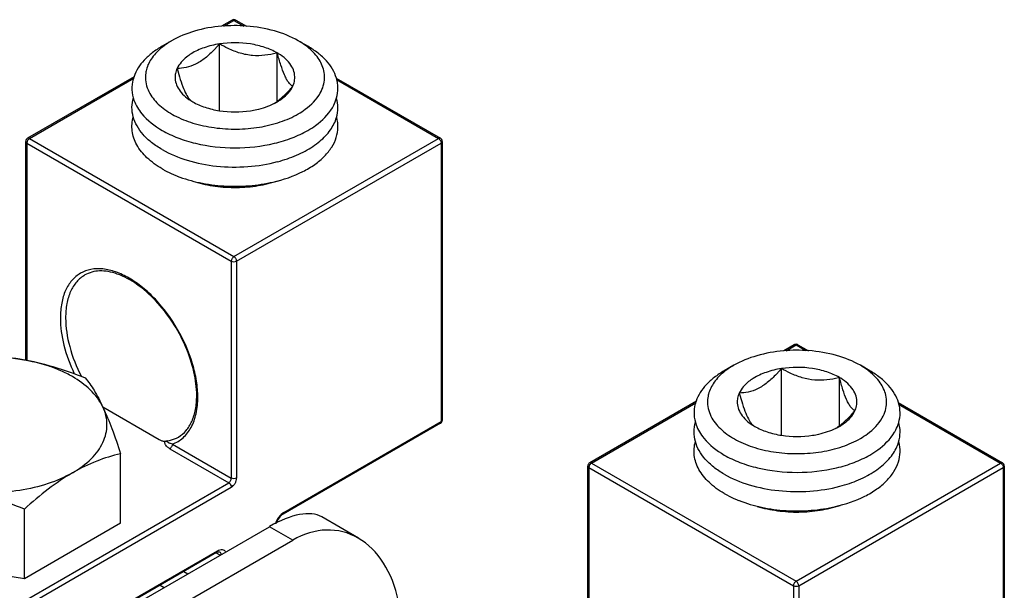
# Model space of a CAD drawing. Units: inches. Extents: x 0.9 to 21.2, y 1.3 to 16.3.
# Drawn here: x 6.1 to 7.2, y 15.4 to 16 of the extents above; entities that cross this region are included whole.
import ezdxf

# ---------------------------------------------------------------- set-up
doc = ezdxf.new("R2010")
doc.units = ezdxf.units.IN
doc.header["$LTSCALE"] = 1.21
doc.header["$MEASUREMENT"] = 0
doc.layers.get('0').update_dxf_attribs({"linetype": 'CONTINUOUS'})

msp = doc.modelspace()

# ---------------------------------------------------------------- linework, layer by layer
at = {"color": 7, "linetype": 'Continuous'}
for p, q in [((6.3344, 15.981), (6.3232, 15.9746)), ((6.3257, 15.9746), (6.3363, 15.9808)), ((6.3363, 15.9808), (6.3468, 15.9747)), ((6.3383, 15.981), (6.3496, 15.9745)), ((6.2701, 15.9591), (6.2601, 15.9533)), ((6.3209, 15.9557), (6.3156, 15.9499)), ((6.3209, 15.8851), (6.3209, 15.9557)), ((6.4147, 15.9533), (6.4046, 15.9591)), ((6.3823, 15.8949), (6.3823, 15.9462)), ((6.3825, 15.9457), (6.3823, 15.9462)), ((6.276, 15.9298), (6.2786, 15.9207)), ((6.2305, 15.921), (6.1172, 15.8556)), ((6.1192, 15.8554), (6.23, 15.9194)), ((6.4447, 15.9195), (6.5555, 15.8556)), ((6.4452, 15.9179), (6.5535, 15.8554)), ((6.1152, 15.6218), (6.1152, 15.8522)), ((6.1164, 15.8506), (6.1164, 15.6202)), ((6.1164, 15.8506), (6.3335, 15.7252)), ((6.1192, 15.8554), (6.3363, 15.73)), ((6.3363, 15.73), (6.5535, 15.8554)), ((6.3391, 15.7252), (6.5563, 15.8506)), ((6.5563, 15.8506), (6.5563, 15.5549)), ((6.5574, 15.8522), (6.5574, 15.5565)), ((6.3335, 15.7252), (6.3335, 15.4948)), ((6.3391, 15.7252), (6.3391, 15.4948)), ((6.9312, 15.6364), (6.92, 15.63)), ((6.9225, 15.6301), (6.9331, 15.6362)), ((6.9331, 15.6362), (6.9436, 15.6302)), ((6.9351, 15.6364), (6.9464, 15.6299)), ((6.1149, 15.6201), (6.1152, 15.6218)), ((6.1164, 15.6202), (6.1173, 15.6197)), ((6.8669, 15.6146), (6.8569, 15.6087)), ((6.9177, 15.6112), (6.9124, 15.6053)), ((6.9177, 15.5405), (6.9177, 15.6112)), ((7.0115, 15.6087), (7.0014, 15.6146)), ((6.9791, 15.5504), (6.9791, 15.6017)), ((6.9793, 15.6011), (6.9791, 15.6017)), ((6.8728, 15.5852), (6.8754, 15.5762)), ((6.1971, 15.5704), (6.2568, 15.5359)), ((6.8273, 15.5765), (6.714, 15.511)), ((6.716, 15.5108), (6.8268, 15.5749)), ((7.0415, 15.575), (7.1523, 15.511)), ((7.042, 15.5734), (7.1503, 15.5108)), ((6.5555, 15.5531), (6.3884, 15.4567)), ((6.3893, 15.4585), (6.5563, 15.5549)), ((6.2641, 15.534), (6.2633, 15.5339)), ((6.2658, 15.5344), (6.2641, 15.534)), ((6.2682, 15.5261), (6.3308, 15.49)), ((6.271, 15.5309), (6.3335, 15.4948)), ((6.2159, 15.447), (6.2159, 15.5208)), ((6.712, 15.2773), (6.712, 15.5076)), ((6.7132, 15.506), (6.7132, 15.2757)), ((6.7132, 15.506), (6.9303, 15.3806)), ((6.716, 15.5108), (6.9331, 15.3855)), ((6.9331, 15.3855), (7.1503, 15.5108)), ((6.9359, 15.3806), (7.1531, 15.506)), ((7.1531, 15.506), (7.1531, 15.2103)), ((7.1542, 15.5076), (7.1542, 15.2119)), ((6.0535, 15.3299), (6.3308, 15.49)), ((6.0563, 15.3251), (6.3335, 15.4852)), ((6.1138, 15.3881), (6.1138, 15.4619)), ((6.4684, 15.4311), (6.4295, 15.4536)), ((6.2159, 15.447), (6.1138, 15.3881)), ((6.1421, 15.3094), (6.374, 15.4433)), ((6.3989, 15.429), (6.374, 15.4433)), ((6.1669, 15.2951), (6.3989, 15.429)), ((6.1138, 15.3881), (5.9744, 15.4097)), ((6.3179, 15.416), (6.0555, 15.2644)), ((6.0563, 15.2662), (6.3188, 15.4178)), ((6.3215, 15.413), (6.3171, 15.4155)), ((6.2832, 15.3959), (6.2875, 15.3934)), ((6.258, 15.3813), (6.2623, 15.3788)), ((6.9303, 15.3806), (6.9303, 15.1503)), ((6.9359, 15.3806), (6.9359, 15.1503))]:
    msp.add_line(p, q, dxfattribs=at)
for centre, radius, start, end in [((6.3374, 15.8112), 0.164, 85.7261, 94.9528), ((6.3363, 15.9776), 0.00394, 59.9915, 120.009), ((6.3548, 16.0489), 0.1063, 284.5037, 285.0017), ((6.3532, 15.8958), 0.0583, 58.465, 60.0058), ((6.4003, 15.9203), 0.0322, 358.3675, 12.7047), ((6.3451, 15.944), 0.0616, 303.0271, 306.8272), ((6.3504, 15.9498), 0.064, 296.3476, 299.9517), ((6.1192, 15.8522), 0.00394, 119.9999, 180), ((6.5535, 15.8522), 0.00394, 359.989, 60.0115), ((6.3442, 15.9774), 0.1516, 284.7224, 288.7811), ((6.323, 15.9357), 0.129, 246.734, 248.4252), ((6.3242, 15.9387), 0.1322, 248.4191, 248.6223), ((6.9342, 15.4666), 0.164, 85.7261, 94.9528), ((6.9331, 15.633), 0.00394, 59.9915, 120.009), ((6.1124, 15.6202), 0.00397, 354.9351, 359.9246), ((6.9516, 15.7043), 0.1063, 284.5037, 285.0017), ((6.95, 15.5512), 0.0583, 58.465, 60.0058), ((6.9971, 15.5757), 0.0322, 358.3675, 12.7047), ((6.5535, 15.5565), 0.00394, 299.9999, 360), ((6.9419, 15.5995), 0.0616, 303.0271, 306.8272), ((6.9472, 15.6053), 0.064, 296.3476, 299.9517), ((6.2592, 15.5744), 0.0405, 272.8753, 275.8835), ((6.2594, 15.5724), 0.0385, 275.8798, 279.549), ((6.716, 15.5076), 0.00394, 119.9999, 180), ((7.1503, 15.5076), 0.00394, 359.989, 60.0115), ((6.941, 15.6328), 0.1516, 284.7224, 288.7811), ((6.9198, 15.5911), 0.129, 246.734, 248.4252), ((6.921, 15.5941), 0.1322, 248.4191, 248.6223)]:
    msp.add_arc(centre, radius, start, end, dxfattribs=at)
for centre, major_axis, ratio, start_param, end_param in [((6.3503, 15.355), (0.0825, 0.0963), 0.410758, 0.076944, 0.862129), ((6.4225, 15.3133), (0.0276, 0.125), 0.697901, 5.280513, 6.85131)]:
    msp.add_ellipse(centre, major_axis=major_axis, ratio=ratio, start_param=start_param, end_param=end_param, dxfattribs=at)
for points, knots in [([(6.3232, 15.9746), (6.3135, 15.9738), (6.2952, 15.9705), (6.2778, 15.9635), (6.2701, 15.9591)], [0, 0, 0, 0, 0.524559, 1, 1, 1, 1]), ([(6.3363, 15.9808), (6.336, 15.981), (6.3354, 15.9812), (6.3346, 15.9811), (6.3344, 15.981)], [0, 0, 0, 0, 0.550748, 1, 1, 1, 1]), ([(6.3383, 15.981), (6.338, 15.9811), (6.3373, 15.9812), (6.3367, 15.981), (6.3363, 15.9808)], [0, 0, 0, 0, 0.449251, 1, 1, 1, 1]), ([(6.4046, 15.9591), (6.3967, 15.9637), (6.3787, 15.9708), (6.3597, 15.974), (6.3496, 15.9747)], [0, 0, 0, 0, 0.475167, 1, 1, 1, 1]), ([(6.26, 15.9533), (6.2564, 15.9512), (6.2496, 15.9467), (6.2385, 15.9368), (6.2324, 15.9275), (6.2302, 15.9211)], [0, 0, 0, 0, 0.282048, 0.541969, 1, 1, 1, 1]), ([(6.2701, 15.9591), (6.2693, 15.9586), (6.2659, 15.9566), (6.2627, 15.9543), (6.2604, 15.9525)], [0, 0, 0, 0, 0.257722, 1, 1, 1, 1]), ([(6.3209, 15.9557), (6.3154, 15.9549), (6.305, 15.9524), (6.2952, 15.948), (6.2909, 15.9453)], [0, 0, 0, 0, 0.52498, 1, 1, 1, 1]), ([(6.3823, 15.9462), (6.3782, 15.9486), (6.3688, 15.9526), (6.3483, 15.9574), (6.3318, 15.9574), (6.3209, 15.9557)], [0, 0, 0, 0, 0.228328, 0.478263, 1, 1, 1, 1]), ([(6.4143, 15.9526), (6.4136, 15.9532), (6.4105, 15.9555), (6.4072, 15.9576), (6.4046, 15.9591)], [0, 0, 0, 0, 0.242198, 1, 1, 1, 1]), ([(6.4451, 15.9196), (6.4441, 15.9228), (6.4412, 15.9294), (6.4345, 15.9383), (6.4255, 15.9465), (6.4185, 15.9511), (6.4147, 15.9533)], [0, 0, 0, 0, 0.220278, 0.458009, 0.71745, 1, 1, 1, 1]), ([(6.2604, 15.9525), (6.2562, 15.9492), (6.2491, 15.9421), (6.2445, 15.933), (6.2433, 15.9285)], [0, 0, 0, 0, 0.53189, 1, 1, 1, 1]), ([(6.3156, 15.9499), (6.3125, 15.9466), (6.3063, 15.9408), (6.2962, 15.934), (6.286, 15.9304), (6.2792, 15.9298), (6.276, 15.9298)], [0, 0, 0, 0, 0.292418, 0.558425, 0.791381, 1, 1, 1, 1]), ([(6.2909, 15.9453), (6.2892, 15.9442), (6.2833, 15.9401), (6.2782, 15.9345), (6.276, 15.9298)], [0, 0, 0, 0, 0.277844, 1, 1, 1, 1]), ([(6.3814, 15.946), (6.3774, 15.945), (6.369, 15.9433), (6.3559, 15.943), (6.3427, 15.9456), (6.3342, 15.949), (6.3301, 15.9509)], [0, 0, 0, 0, 0.237445, 0.484122, 0.739837, 1, 1, 1, 1]), ([(6.39, 15.9228), (6.3885, 15.9262), (6.3858, 15.9338), (6.3836, 15.9415), (6.3825, 15.9457)], [0, 0, 0, 0, 0.461158, 1, 1, 1, 1]), ([(6.4009, 15.9192), (6.401, 15.9216), (6.4004, 15.9266), (6.397, 15.9337), (6.3912, 15.9402), (6.3864, 15.9438), (6.3837, 15.9454)], [0, 0, 0, 0, 0.21967, 0.452751, 0.710994, 1, 1, 1, 1]), ([(6.4317, 15.9274), (6.4306, 15.9321), (6.4261, 15.9417), (6.4186, 15.9492), (6.4143, 15.9526)], [0, 0, 0, 0, 0.46707, 1, 1, 1, 1]), ([(6.2433, 15.9285), (6.2432, 15.9277), (6.2425, 15.9248), (6.2422, 15.9218), (6.2423, 15.9196)], [0, 0, 0, 0, 0.252739, 1, 1, 1, 1]), ([(6.276, 15.9298), (6.2752, 15.9281), (6.2741, 15.9246), (6.2738, 15.9209), (6.2739, 15.919)], [0, 0, 0, 0, 0.507871, 1, 1, 1, 1]), ([(6.3988, 15.9108), (6.3971, 15.9118), (6.3947, 15.9142), (6.392, 15.9184), (6.3907, 15.9212), (6.39, 15.9228)], [0, 0, 0, 0, 0.38441, 0.657576, 1, 1, 1, 1]), ([(6.2302, 15.9211), (6.2289, 15.9175), (6.2274, 15.9099), (6.2284, 15.9023), (6.2294, 15.8987)], [0, 0, 0, 0, 0.501726, 1, 1, 1, 1]), ([(6.2423, 15.9196), (6.2424, 15.9168), (6.2433, 15.9111), (6.2456, 15.9057), (6.247, 15.9032)], [0, 0, 0, 0, 0.488459, 1, 1, 1, 1]), ([(6.2739, 15.919), (6.274, 15.9167), (6.2751, 15.9119), (6.279, 15.9053), (6.2849, 15.8992), (6.2898, 15.8959), (6.2925, 15.8944)], [0, 0, 0, 0, 0.217782, 0.451873, 0.711403, 1, 1, 1, 1]), ([(6.2786, 15.9207), (6.2796, 15.9172), (6.2817, 15.911), (6.2851, 15.903), (6.2885, 15.8975), (6.2912, 15.8951), (6.2925, 15.8944)], [0, 0, 0, 0, 0.360528, 0.650753, 0.85721, 1, 1, 1, 1]), ([(6.3988, 15.9108), (6.3991, 15.9115), (6.4002, 15.9141), (6.4008, 15.917), (6.4009, 15.9192)], [0, 0, 0, 0, 0.256939, 1, 1, 1, 1]), ([(6.4279, 15.9035), (6.4293, 15.906), (6.4315, 15.9111), (6.4324, 15.9166), (6.4325, 15.9194)], [0, 0, 0, 0, 0.511116, 1, 1, 1, 1]), ([(6.4453, 15.8984), (6.4463, 15.9018), (6.4473, 15.909), (6.4462, 15.9162), (6.4451, 15.9196)], [0, 0, 0, 0, 0.499572, 1, 1, 1, 1]), ([(6.247, 15.9032), (6.2497, 15.8984), (6.2576, 15.8894), (6.2734, 15.8789), (6.2931, 15.871), (6.3156, 15.8663), (6.3393, 15.8648), (6.363, 15.8668), (6.3851, 15.8721), (6.3986, 15.878), (6.4046, 15.8815)], [0, 0, 0, 0, 0.095203, 0.205206, 0.329403, 0.46428, 0.604626, 0.74448, 0.87793, 1, 1, 1, 1]), ([(6.3821, 15.8947), (6.3851, 15.897), (6.3909, 15.9021), (6.3962, 15.9078), (6.3988, 15.9108)], [0, 0, 0, 0, 0.487726, 1, 1, 1, 1]), ([(6.3823, 15.8944), (6.3842, 15.8955), (6.3907, 15.8997), (6.3964, 15.9057), (6.3988, 15.9108)], [0, 0, 0, 0, 0.27986, 1, 1, 1, 1]), ([(6.4046, 15.8815), (6.4072, 15.883), (6.4162, 15.8888), (6.4241, 15.8967), (6.4279, 15.9035)], [0, 0, 0, 0, 0.276626, 1, 1, 1, 1]), ([(6.2294, 15.8783), (6.2285, 15.8816), (6.2275, 15.8885), (6.2286, 15.8954), (6.2295, 15.8987)], [0, 0, 0, 0, 0.499608, 1, 1, 1, 1]), ([(6.2294, 15.8987), (6.2296, 15.8978), (6.2307, 15.8942), (6.2324, 15.8908), (6.2338, 15.8884)], [0, 0, 0, 0, 0.244035, 1, 1, 1, 1]), ([(6.2925, 15.8944), (6.2966, 15.892), (6.3059, 15.888), (6.3264, 15.8832), (6.343, 15.8832), (6.3538, 15.8849)], [0, 0, 0, 0, 0.228328, 0.478263, 1, 1, 1, 1]), ([(6.3538, 15.8849), (6.3561, 15.8852), (6.3646, 15.8868), (6.373, 15.8896), (6.3788, 15.8925)], [0, 0, 0, 0, 0.262825, 1, 1, 1, 1]), ([(6.4408, 15.8881), (6.4413, 15.8889), (6.4431, 15.8922), (6.4445, 15.8957), (6.4453, 15.8984)], [0, 0, 0, 0, 0.257215, 1, 1, 1, 1]), ([(6.4452, 15.8776), (6.4462, 15.881), (6.4473, 15.888), (6.4463, 15.8951), (6.4453, 15.8984)], [0, 0, 0, 0, 0.500247, 1, 1, 1, 1]), ([(6.2338, 15.8884), (6.2352, 15.8861), (6.2421, 15.8762), (6.252, 15.8686), (6.2601, 15.864)], [0, 0, 0, 0, 0.227074, 1, 1, 1, 1]), ([(6.4147, 15.864), (6.4176, 15.8656), (6.4276, 15.872), (6.4364, 15.8807), (6.4408, 15.8881)], [0, 0, 0, 0, 0.275421, 1, 1, 1, 1]), ([(6.2601, 15.8232), (6.2543, 15.8265), (6.244, 15.8338), (6.2343, 15.8456), (6.2298, 15.8557), (6.228, 15.8633), (6.2279, 15.871), (6.2288, 15.876), (6.2296, 15.8784)], [0, 0, 0, 0, 0.292882, 0.548529, 0.6655, 0.777787, 0.888253, 1, 1, 1, 1]), ([(6.2601, 15.8436), (6.2562, 15.8458), (6.249, 15.8506), (6.2399, 15.859), (6.2332, 15.8682), (6.2303, 15.875), (6.2294, 15.8783)], [0, 0, 0, 0, 0.283344, 0.542887, 0.780194, 1, 1, 1, 1]), ([(6.3781, 15.8092), (6.3889, 15.8117), (6.4043, 15.8169), (6.422, 15.8273), (6.4325, 15.8361), (6.4404, 15.8458), (6.4454, 15.8562), (6.4473, 15.8671), (6.4464, 15.8743), (6.4454, 15.8777)], [0, 0, 0, 0, 0.310761, 0.450336, 0.577727, 0.693396, 0.799477, 0.899918, 1, 1, 1, 1]), ([(6.393, 15.8339), (6.3995, 15.8361), (6.4117, 15.8412), (6.4274, 15.8515), (6.439, 15.8635), (6.4438, 15.873), (6.4452, 15.8776)], [0, 0, 0, 0, 0.293464, 0.557844, 0.791739, 1, 1, 1, 1]), ([(6.2601, 15.864), (6.2653, 15.8609), (6.2769, 15.8555), (6.3026, 15.8478), (6.3374, 15.844), (6.3722, 15.8478), (6.3979, 15.8555), (6.4094, 15.8609), (6.4147, 15.864)], [0, 0, 0, 0, 0.11426, 0.237537, 0.500001, 0.762464, 0.885741, 1, 1, 1, 1]), ([(6.1152, 15.8522), (6.1152, 15.8519), (6.1155, 15.8512), (6.116, 15.8508), (6.1164, 15.8506)], [0, 0, 0, 0, 0.449248, 1, 1, 1, 1]), ([(6.1192, 15.8554), (6.1183, 15.8549), (6.117, 15.8534), (6.1164, 15.8515), (6.1164, 15.8506)], [0, 0, 0, 0, 0.499998, 1, 1, 1, 1]), ([(6.1192, 15.8554), (6.1188, 15.8556), (6.1182, 15.8559), (6.1175, 15.8557), (6.1172, 15.8556)], [0, 0, 0, 0, 0.550748, 1, 1, 1, 1]), ([(6.5555, 15.8556), (6.5552, 15.8557), (6.5545, 15.8559), (6.5538, 15.8556), (6.5535, 15.8554)], [0, 0, 0, 0, 0.449251, 1, 1, 1, 1]), ([(6.5535, 15.8554), (6.5543, 15.8549), (6.5556, 15.8534), (6.5563, 15.8515), (6.5563, 15.8506)], [0, 0, 0, 0, 0.499999, 1, 1, 1, 1]), ([(6.5574, 15.8522), (6.5574, 15.8519), (6.5572, 15.8512), (6.5566, 15.8508), (6.5563, 15.8506)], [0, 0, 0, 0, 0.449248, 1, 1, 1, 1]), ([(6.2601, 15.8436), (6.2684, 15.8388), (6.2874, 15.831), (6.3182, 15.8251), (6.3507, 15.8246), (6.3724, 15.828), (6.3827, 15.8308)], [0, 0, 0, 0, 0.229495, 0.48229, 0.744398, 1, 1, 1, 1]), ([(6.2601, 15.8232), (6.261, 15.8226), (6.2649, 15.8204), (6.2689, 15.8185), (6.2721, 15.8172)], [0, 0, 0, 0, 0.243515, 1, 1, 1, 1]), ([(6.276, 15.8155), (6.2837, 15.8125), (6.3001, 15.8078), (6.3258, 15.8044), (6.3522, 15.8046), (6.3697, 15.8073), (6.3781, 15.8092)], [0, 0, 0, 0, 0.238673, 0.491386, 0.748539, 1, 1, 1, 1]), ([(6.295, 15.8094), (6.302, 15.8073), (6.3167, 15.8042), (6.3392, 15.8029), (6.3616, 15.8047), (6.3761, 15.8082), (6.383, 15.8105)], [0, 0, 0, 0, 0.245939, 0.501652, 0.756507, 1, 1, 1, 1]), ([(6.3363, 15.73), (6.3355, 15.7295), (6.3342, 15.728), (6.3335, 15.7261), (6.3335, 15.7252)], [0, 0, 0, 0, 0.499998, 1, 1, 1, 1]), ([(6.3335, 15.7252), (6.3344, 15.7247), (6.3363, 15.7243), (6.3383, 15.7247), (6.3391, 15.7252)], [0, 0, 0, 0, 0.500001, 1, 1, 1, 1]), ([(6.3391, 15.7252), (6.3391, 15.7261), (6.3385, 15.728), (6.3372, 15.7295), (6.3363, 15.73)], [0, 0, 0, 0, 0.500001, 1, 1, 1, 1]), ([(6.2979, 15.5808), (6.2979, 15.5865), (6.2969, 15.5985), (6.2911, 15.6232), (6.2778, 15.6534), (6.2583, 15.6801), (6.2398, 15.6974), (6.2257, 15.7073), (6.2114, 15.714), (6.1976, 15.7174), (6.1846, 15.7171), (6.173, 15.7129), (6.1636, 15.7049), (6.1568, 15.6939), (6.1528, 15.6802), (6.152, 15.6703), (6.152, 15.665)], [0, 0, 0, 0, 0.066623, 0.138505, 0.291543, 0.444581, 0.516464, 0.583085, 0.643495, 0.697537, 0.746145, 0.791542, 0.836938, 0.885547, 0.939587, 1, 1, 1, 1]), ([(6.2968, 15.5824), (6.2968, 15.5909), (6.2944, 15.6088), (6.2855, 15.6353), (6.2717, 15.6608), (6.2542, 15.6833), (6.2345, 15.7008), (6.2168, 15.7106), (6.2031, 15.7143), (6.1939, 15.7151), (6.1855, 15.7139), (6.1804, 15.7118), (6.1781, 15.7105)], [0, 0, 0, 0, 0.129393, 0.272644, 0.421838, 0.568144, 0.703165, 0.820375, 0.87145, 0.917645, 0.959964, 1, 1, 1, 1]), ([(6.1781, 15.7105), (6.1748, 15.7086), (6.1687, 15.7034), (6.1622, 15.6928), (6.1583, 15.6796), (6.1576, 15.6701), (6.1576, 15.665)], [0, 0, 0, 0, 0.217772, 0.450955, 0.710192, 1, 1, 1, 1]), ([(6.152, 15.665), (6.152, 15.6553), (6.155, 15.6348), (6.1621, 15.6154), (6.1668, 15.6057)], [0, 0, 0, 0, 0.47528, 1, 1, 1, 1]), ([(6.1576, 15.665), (6.1576, 15.6548), (6.161, 15.6331), (6.1691, 15.6129), (6.1743, 15.6028)], [0, 0, 0, 0, 0.474732, 1, 1, 1, 1]), ([(6.92, 15.63), (6.9103, 15.6292), (6.892, 15.6259), (6.8746, 15.619), (6.8669, 15.6146)], [0, 0, 0, 0, 0.524559, 1, 1, 1, 1]), ([(6.9331, 15.6362), (6.9328, 15.6364), (6.9322, 15.6367), (6.9314, 15.6366), (6.9312, 15.6364)], [0, 0, 0, 0, 0.550748, 1, 1, 1, 1]), ([(6.9351, 15.6364), (6.9348, 15.6366), (6.9341, 15.6367), (6.9335, 15.6364), (6.9331, 15.6362)], [0, 0, 0, 0, 0.449251, 1, 1, 1, 1]), ([(7.0014, 15.6146), (6.9935, 15.6191), (6.9755, 15.6263), (6.9565, 15.6294), (6.9464, 15.6302)], [0, 0, 0, 0, 0.475167, 1, 1, 1, 1]), ([(6.1088, 15.6212), (6.0981, 15.6229), (6.0765, 15.6245), (6.0445, 15.6221), (6.0146, 15.6151), (5.9963, 15.6073), (5.9881, 15.6025)], [0, 0, 0, 0, 0.261232, 0.522458, 0.772026, 1, 1, 1, 1]), ([(6.0391, 15.6229), (6.0506, 15.6239), (6.0739, 15.625), (6.0972, 15.623), (6.1088, 15.6212)], [0, 0, 0, 0, 0.493876, 1, 1, 1, 1]), ([(6.1088, 15.6212), (6.1207, 15.6194), (6.1444, 15.614), (6.1672, 15.6058), (6.1785, 15.6013)], [0, 0, 0, 0, 0.497279, 1, 1, 1, 1]), ([(6.1972, 15.5702), (6.1908, 15.584), (6.1744, 15.5981), (6.1524, 15.6091), (6.1339, 15.6162), (6.119, 15.6196), (6.1088, 15.6212)], [0, 0, 0, 0, 0.435322, 0.566426, 0.705065, 1, 1, 1, 1]), ([(6.1164, 15.6202), (6.116, 15.6204), (6.1155, 15.6208), (6.1152, 15.6215), (6.1152, 15.6218)], [0, 0, 0, 0, 0.550752, 1, 1, 1, 1]), ([(6.8568, 15.6087), (6.8532, 15.6066), (6.8464, 15.6022), (6.8353, 15.5922), (6.8292, 15.583), (6.827, 15.5765)], [0, 0, 0, 0, 0.282048, 0.541969, 1, 1, 1, 1]), ([(6.8669, 15.6146), (6.8661, 15.6141), (6.8627, 15.612), (6.8595, 15.6098), (6.8572, 15.608)], [0, 0, 0, 0, 0.257722, 1, 1, 1, 1]), ([(6.9177, 15.6112), (6.9122, 15.6103), (6.9018, 15.6078), (6.892, 15.6034), (6.8877, 15.6007)], [0, 0, 0, 0, 0.52498, 1, 1, 1, 1]), ([(6.9791, 15.6017), (6.975, 15.6041), (6.9656, 15.6081), (6.9451, 15.6129), (6.9286, 15.6128), (6.9177, 15.6112)], [0, 0, 0, 0, 0.228328, 0.478263, 1, 1, 1, 1]), ([(7.0111, 15.608), (7.0104, 15.6086), (7.0073, 15.611), (7.004, 15.6131), (7.0014, 15.6146)], [0, 0, 0, 0, 0.242198, 1, 1, 1, 1]), ([(7.0419, 15.575), (7.0409, 15.5783), (7.038, 15.5848), (7.0313, 15.5937), (7.0223, 15.6019), (7.0153, 15.6066), (7.0115, 15.6087)], [0, 0, 0, 0, 0.220278, 0.458009, 0.71745, 1, 1, 1, 1]), ([(6.1785, 15.6013), (6.1819, 15.5971), (6.1888, 15.5871), (6.1944, 15.5763), (6.1972, 15.5702)], [0, 0, 0, 0, 0.444024, 1, 1, 1, 1]), ([(6.8572, 15.608), (6.853, 15.6047), (6.8459, 15.5976), (6.8413, 15.5884), (6.8401, 15.5839)], [0, 0, 0, 0, 0.53189, 1, 1, 1, 1]), ([(6.9124, 15.6053), (6.9093, 15.6021), (6.9031, 15.5962), (6.893, 15.5895), (6.8828, 15.5859), (6.876, 15.5852), (6.8728, 15.5852)], [0, 0, 0, 0, 0.292418, 0.558425, 0.791381, 1, 1, 1, 1]), ([(6.8877, 15.6007), (6.886, 15.5997), (6.8801, 15.5956), (6.875, 15.59), (6.8728, 15.5852)], [0, 0, 0, 0, 0.277844, 1, 1, 1, 1]), ([(6.9782, 15.6014), (6.9742, 15.6004), (6.9658, 15.5988), (6.9527, 15.5985), (6.9395, 15.6011), (6.931, 15.6044), (6.9269, 15.6064)], [0, 0, 0, 0, 0.237445, 0.484122, 0.739837, 1, 1, 1, 1]), ([(6.9868, 15.5782), (6.9853, 15.5816), (6.9826, 15.5892), (6.9804, 15.597), (6.9793, 15.6011)], [0, 0, 0, 0, 0.461158, 1, 1, 1, 1]), ([(6.9977, 15.5746), (6.9978, 15.577), (6.9972, 15.5821), (6.9938, 15.5892), (6.988, 15.5956), (6.9832, 15.5992), (6.9805, 15.6009)], [0, 0, 0, 0, 0.21967, 0.452751, 0.710994, 1, 1, 1, 1]), ([(7.0285, 15.5828), (7.0274, 15.5875), (7.0229, 15.5972), (7.0154, 15.6046), (7.0111, 15.608)], [0, 0, 0, 0, 0.46707, 1, 1, 1, 1]), ([(6.271, 15.5309), (6.2751, 15.5324), (6.2831, 15.5372), (6.2918, 15.5488), (6.2969, 15.5638), (6.2979, 15.5749), (6.2979, 15.5808)], [0, 0, 0, 0, 0.21929, 0.449698, 0.707469, 1, 1, 1, 1]), ([(6.2774, 15.5385), (6.2804, 15.5403), (6.2862, 15.5452), (6.2923, 15.5553), (6.296, 15.5681), (6.2968, 15.5774), (6.2968, 15.5824)], [0, 0, 0, 0, 0.210541, 0.440617, 0.70248, 1, 1, 1, 1]), ([(6.8401, 15.5839), (6.84, 15.5832), (6.8393, 15.5803), (6.839, 15.5773), (6.8391, 15.5751)], [0, 0, 0, 0, 0.252739, 1, 1, 1, 1]), ([(6.8728, 15.5852), (6.872, 15.5835), (6.8709, 15.58), (6.8706, 15.5763), (6.8707, 15.5745)], [0, 0, 0, 0, 0.507871, 1, 1, 1, 1]), ([(6.9956, 15.5662), (6.9939, 15.5672), (6.9915, 15.5696), (6.9888, 15.5739), (6.9875, 15.5767), (6.9868, 15.5782)], [0, 0, 0, 0, 0.38441, 0.657576, 1, 1, 1, 1]), ([(6.1649, 15.5005), (6.172, 15.5046), (6.1819, 15.5118), (6.1921, 15.5235), (6.1974, 15.5325), (6.2007, 15.5419), (6.2018, 15.5515), (6.2007, 15.5611), (6.1986, 15.5672), (6.1972, 15.5702)], [0, 0, 0, 0, 0.292781, 0.42391, 0.546036, 0.661367, 0.773015, 0.884674, 1, 1, 1, 1]), ([(6.1972, 15.5702), (6.2007, 15.5627), (6.2073, 15.5464), (6.213, 15.5297), (6.2159, 15.5208)], [0, 0, 0, 0, 0.467341, 1, 1, 1, 1]), ([(6.827, 15.5765), (6.8257, 15.5729), (6.8242, 15.5654), (6.8252, 15.5578), (6.8262, 15.5541)], [0, 0, 0, 0, 0.501726, 1, 1, 1, 1]), ([(6.8391, 15.5751), (6.8392, 15.5722), (6.8401, 15.5665), (6.8424, 15.5612), (6.8438, 15.5586)], [0, 0, 0, 0, 0.488459, 1, 1, 1, 1]), ([(6.8707, 15.5745), (6.8708, 15.5722), (6.8719, 15.5674), (6.8758, 15.5607), (6.8817, 15.5547), (6.8866, 15.5513), (6.8893, 15.5498)], [0, 0, 0, 0, 0.217782, 0.451873, 0.711403, 1, 1, 1, 1]), ([(6.8754, 15.5762), (6.8764, 15.5727), (6.8785, 15.5664), (6.8819, 15.5584), (6.8853, 15.5529), (6.888, 15.5505), (6.8893, 15.5498)], [0, 0, 0, 0, 0.360528, 0.650753, 0.85721, 1, 1, 1, 1]), ([(6.9956, 15.5662), (6.9959, 15.5669), (6.997, 15.5696), (6.9976, 15.5725), (6.9977, 15.5746)], [0, 0, 0, 0, 0.256939, 1, 1, 1, 1]), ([(7.0247, 15.5589), (7.0261, 15.5614), (7.0283, 15.5666), (7.0292, 15.5721), (7.0293, 15.5748)], [0, 0, 0, 0, 0.511116, 1, 1, 1, 1]), ([(7.0421, 15.5538), (7.0431, 15.5572), (7.0441, 15.5644), (7.043, 15.5716), (7.0419, 15.575)], [0, 0, 0, 0, 0.499572, 1, 1, 1, 1]), ([(6.5574, 15.5565), (6.5574, 15.5562), (6.5572, 15.5555), (6.5566, 15.5551), (6.5563, 15.5549)], [0, 0, 0, 0, 0.449248, 1, 1, 1, 1]), ([(6.8438, 15.5586), (6.8465, 15.5539), (6.8544, 15.5448), (6.8702, 15.5343), (6.8899, 15.5265), (6.9124, 15.5217), (6.9361, 15.5203), (6.9598, 15.5223), (6.9819, 15.5276), (6.9954, 15.5334), (7.0014, 15.5369)], [0, 0, 0, 0, 0.095203, 0.205206, 0.329403, 0.46428, 0.604626, 0.74448, 0.87793, 1, 1, 1, 1]), ([(6.9789, 15.5502), (6.9819, 15.5524), (6.9877, 15.5576), (6.993, 15.5633), (6.9956, 15.5662)], [0, 0, 0, 0, 0.487726, 1, 1, 1, 1]), ([(6.9791, 15.5498), (6.981, 15.5509), (6.9875, 15.5551), (6.9932, 15.5611), (6.9956, 15.5662)], [0, 0, 0, 0, 0.27986, 1, 1, 1, 1]), ([(7.0014, 15.5369), (7.004, 15.5384), (7.013, 15.5442), (7.0209, 15.5521), (7.0247, 15.5589)], [0, 0, 0, 0, 0.276626, 1, 1, 1, 1]), ([(6.5555, 15.5531), (6.5557, 15.5532), (6.5562, 15.5538), (6.5563, 15.5545), (6.5563, 15.5549)], [0, 0, 0, 0, 0.44925, 1, 1, 1, 1]), ([(6.8262, 15.5338), (6.8253, 15.5371), (6.8243, 15.544), (6.8254, 15.5509), (6.8263, 15.5542)], [0, 0, 0, 0, 0.499608, 1, 1, 1, 1]), ([(6.8262, 15.5541), (6.8264, 15.5532), (6.8275, 15.5497), (6.8292, 15.5463), (6.8306, 15.5439)], [0, 0, 0, 0, 0.244035, 1, 1, 1, 1]), ([(6.8893, 15.5498), (6.8934, 15.5474), (6.9027, 15.5434), (6.9232, 15.5386), (6.9398, 15.5386), (6.9506, 15.5403)], [0, 0, 0, 0, 0.228328, 0.478263, 1, 1, 1, 1]), ([(6.9506, 15.5403), (6.9529, 15.5407), (6.9614, 15.5423), (6.9698, 15.5451), (6.9756, 15.5479)], [0, 0, 0, 0, 0.262825, 1, 1, 1, 1]), ([(7.0376, 15.5435), (7.0381, 15.5444), (7.0399, 15.5476), (7.0413, 15.5511), (7.0421, 15.5538)], [0, 0, 0, 0, 0.257215, 1, 1, 1, 1]), ([(7.042, 15.5331), (7.043, 15.5365), (7.0441, 15.5435), (7.0431, 15.5505), (7.0421, 15.5539)], [0, 0, 0, 0, 0.500247, 1, 1, 1, 1]), ([(6.2568, 15.5359), (6.2577, 15.5354), (6.2598, 15.5344), (6.2621, 15.5339), (6.2633, 15.5339)], [0, 0, 0, 0, 0.473102, 1, 1, 1, 1]), ([(6.2658, 15.5344), (6.2669, 15.5346), (6.2709, 15.5355), (6.2747, 15.537), (6.2774, 15.5385)], [0, 0, 0, 0, 0.255035, 1, 1, 1, 1]), ([(6.8306, 15.5439), (6.832, 15.5415), (6.8389, 15.5316), (6.8488, 15.5241), (6.8569, 15.5194)], [0, 0, 0, 0, 0.227074, 1, 1, 1, 1]), ([(7.0115, 15.5194), (7.0144, 15.5211), (7.0244, 15.5275), (7.0332, 15.5361), (7.0376, 15.5435)], [0, 0, 0, 0, 0.275421, 1, 1, 1, 1]), ([(6.2682, 15.5261), (6.2674, 15.5266), (6.2658, 15.5277), (6.2642, 15.5293), (6.2633, 15.5307), (6.2629, 15.5318), (6.2628, 15.5329), (6.2631, 15.5336), (6.2633, 15.5339)], [0, 0, 0, 0, 0.289293, 0.549182, 0.668162, 0.780087, 0.887567, 1, 1, 1, 1]), ([(6.271, 15.5309), (6.2703, 15.5311), (6.2693, 15.5314), (6.268, 15.5319), (6.2672, 15.5322), (6.2664, 15.5327), (6.2659, 15.5331), (6.2655, 15.5334), (6.2654, 15.5337), (6.2654, 15.5342), (6.2657, 15.5344), (6.2658, 15.5344)], [0, 0, 0, 0, 0.294883, 0.431457, 0.560287, 0.680162, 0.788569, 0.837435, 0.882653, 0.929391, 1, 1, 1, 1]), ([(6.271, 15.5309), (6.271, 15.53), (6.2703, 15.5281), (6.269, 15.5266), (6.2682, 15.5261)], [0, 0, 0, 0, 0.500002, 1, 1, 1, 1]), ([(6.8569, 15.4786), (6.8511, 15.4819), (6.8408, 15.4892), (6.8311, 15.5011), (6.8266, 15.5112), (6.8248, 15.5188), (6.8247, 15.5264), (6.8256, 15.5314), (6.8264, 15.5338)], [0, 0, 0, 0, 0.292882, 0.548529, 0.6655, 0.777787, 0.888253, 1, 1, 1, 1]), ([(6.8569, 15.499), (6.853, 15.5013), (6.8458, 15.506), (6.8367, 15.5145), (6.83, 15.5237), (6.8271, 15.5304), (6.8262, 15.5338)], [0, 0, 0, 0, 0.283344, 0.542887, 0.780194, 1, 1, 1, 1]), ([(6.9749, 15.4647), (6.9857, 15.4672), (7.0011, 15.4723), (7.0188, 15.4828), (7.0293, 15.4915), (7.0372, 15.5012), (7.0422, 15.5117), (7.0441, 15.5225), (7.0432, 15.5297), (7.0422, 15.5332)], [0, 0, 0, 0, 0.310761, 0.450336, 0.577727, 0.693396, 0.799477, 0.899918, 1, 1, 1, 1]), ([(6.9898, 15.4893), (6.9964, 15.4915), (7.0085, 15.4967), (7.0242, 15.5069), (7.0358, 15.519), (7.0406, 15.5284), (7.042, 15.5331)], [0, 0, 0, 0, 0.293464, 0.557844, 0.791739, 1, 1, 1, 1]), ([(6.2159, 15.5208), (6.2073, 15.5187), (6.1897, 15.5133), (6.1731, 15.5053), (6.1649, 15.5005)], [0, 0, 0, 0, 0.480202, 1, 1, 1, 1]), ([(6.8569, 15.5194), (6.8621, 15.5164), (6.8737, 15.511), (6.8994, 15.5032), (6.9342, 15.4994), (6.969, 15.5032), (6.9947, 15.511), (7.0062, 15.5164), (7.0115, 15.5194)], [0, 0, 0, 0, 0.11426, 0.237537, 0.500001, 0.762464, 0.885741, 1, 1, 1, 1]), ([(6.712, 15.5076), (6.712, 15.5073), (6.7123, 15.5066), (6.7129, 15.5062), (6.7132, 15.506)], [0, 0, 0, 0, 0.449248, 1, 1, 1, 1]), ([(6.716, 15.5108), (6.7151, 15.5104), (6.7138, 15.5089), (6.7132, 15.507), (6.7132, 15.506)], [0, 0, 0, 0, 0.499998, 1, 1, 1, 1]), ([(6.716, 15.5108), (6.7156, 15.511), (6.715, 15.5113), (6.7143, 15.5112), (6.714, 15.511)], [0, 0, 0, 0, 0.550748, 1, 1, 1, 1]), ([(7.1523, 15.511), (7.152, 15.5112), (7.1513, 15.5113), (7.1506, 15.511), (7.1503, 15.5108)], [0, 0, 0, 0, 0.449251, 1, 1, 1, 1]), ([(7.1503, 15.5108), (7.1511, 15.5104), (7.1524, 15.5089), (7.1531, 15.507), (7.1531, 15.506)], [0, 0, 0, 0, 0.499999, 1, 1, 1, 1]), ([(7.1542, 15.5076), (7.1542, 15.5073), (7.154, 15.5066), (7.1534, 15.5062), (7.1531, 15.506)], [0, 0, 0, 0, 0.449248, 1, 1, 1, 1]), ([(6.1649, 15.5005), (6.1567, 15.4958), (6.1384, 15.4879), (6.1085, 15.4809), (6.0765, 15.4785), (6.0548, 15.4802), (6.0441, 15.4818)], [0, 0, 0, 0, 0.227974, 0.477542, 0.738768, 1, 1, 1, 1]), ([(6.1649, 15.5005), (6.1559, 15.4953), (6.1382, 15.4832), (6.122, 15.4693), (6.1138, 15.4619)], [0, 0, 0, 0, 0.485187, 1, 1, 1, 1]), ([(6.3308, 15.49), (6.3316, 15.4905), (6.3329, 15.492), (6.3335, 15.4939), (6.3335, 15.4948)], [0, 0, 0, 0, 0.499998, 1, 1, 1, 1]), ([(6.3335, 15.4852), (6.3343, 15.4856), (6.3358, 15.4869), (6.3376, 15.4893), (6.3388, 15.492), (6.3391, 15.4939), (6.3391, 15.4948)], [0, 0, 0, 0, 0.237236, 0.499998, 0.762761, 1, 1, 1, 1]), ([(6.3391, 15.4948), (6.3383, 15.4944), (6.3363, 15.494), (6.3344, 15.4944), (6.3335, 15.4948)], [0, 0, 0, 0, 0.499999, 1, 1, 1, 1]), ([(6.8569, 15.499), (6.8652, 15.4942), (6.8842, 15.4865), (6.915, 15.4806), (6.9475, 15.4801), (6.9692, 15.4835), (6.9795, 15.4862)], [0, 0, 0, 0, 0.229495, 0.48229, 0.744398, 1, 1, 1, 1]), ([(6.3308, 15.49), (6.3316, 15.4895), (6.3329, 15.488), (6.3335, 15.4861), (6.3335, 15.4852)], [0, 0, 0, 0, 0.499999, 1, 1, 1, 1]), ([(6.1138, 15.4619), (6.1025, 15.4664), (6.0797, 15.4745), (6.056, 15.48), (6.0441, 15.4818)], [0, 0, 0, 0, 0.502721, 1, 1, 1, 1]), ([(6.8569, 15.4786), (6.8578, 15.4781), (6.8617, 15.4759), (6.8657, 15.474), (6.8689, 15.4726)], [0, 0, 0, 0, 0.243515, 1, 1, 1, 1]), ([(6.8728, 15.471), (6.8805, 15.468), (6.8969, 15.4632), (6.9226, 15.4598), (6.949, 15.4601), (6.9665, 15.4627), (6.9749, 15.4647)], [0, 0, 0, 0, 0.238673, 0.491386, 0.748539, 1, 1, 1, 1]), ([(6.8918, 15.4649), (6.8988, 15.4628), (6.9135, 15.4597), (6.936, 15.4583), (6.9584, 15.4602), (6.9729, 15.4636), (6.9798, 15.4659)], [0, 0, 0, 0, 0.245939, 0.501652, 0.756507, 1, 1, 1, 1]), ([(6.3893, 15.4585), (6.3871, 15.4572), (6.3834, 15.4535), (6.381, 15.4489), (6.3803, 15.4464)], [0, 0, 0, 0, 0.480608, 1, 1, 1, 1]), ([(6.3884, 15.4567), (6.3868, 15.4557), (6.3838, 15.4527), (6.3819, 15.4489), (6.3813, 15.4468)], [0, 0, 0, 0, 0.469671, 1, 1, 1, 1]), ([(6.3884, 15.4567), (6.3887, 15.4568), (6.3892, 15.4574), (6.3893, 15.4581), (6.3893, 15.4585)], [0, 0, 0, 0, 0.44925, 1, 1, 1, 1]), ([(6.3179, 15.416), (6.3182, 15.4161), (6.3187, 15.4167), (6.3188, 15.4174), (6.3188, 15.4178)], [0, 0, 0, 0, 0.44925, 1, 1, 1, 1]), ([(6.3179, 15.416), (6.3186, 15.4163), (6.3196, 15.4168), (6.3207, 15.4168), (6.3209, 15.4166)], [0, 0, 0, 0, 0.739597, 1, 1, 1, 1]), ([(6.3188, 15.4178), (6.3196, 15.4182), (6.3213, 15.419), (6.3239, 15.4192), (6.3261, 15.4184), (6.3271, 15.4172), (6.3275, 15.4165)], [0, 0, 0, 0, 0.293319, 0.543785, 0.768864, 1, 1, 1, 1]), ([(6.3209, 15.4166), (6.3214, 15.4164), (6.3222, 15.4155), (6.3226, 15.4144), (6.3228, 15.4138)], [0, 0, 0, 0, 0.467994, 1, 1, 1, 1]), ([(6.9331, 15.3855), (6.9323, 15.385), (6.931, 15.3835), (6.9303, 15.3816), (6.9303, 15.3806)], [0, 0, 0, 0, 0.499998, 1, 1, 1, 1]), ([(6.9303, 15.3806), (6.9312, 15.3802), (6.9331, 15.3798), (6.9351, 15.3802), (6.9359, 15.3806)], [0, 0, 0, 0, 0.500001, 1, 1, 1, 1]), ([(6.9359, 15.3806), (6.9359, 15.3816), (6.9353, 15.3835), (6.934, 15.385), (6.9331, 15.3855)], [0, 0, 0, 0, 0.500001, 1, 1, 1, 1])]:
    msp.add_open_spline(points, degree=3, knots=knots, dxfattribs=at)
for points in [[(6.3301, 15.9509), (6.327, 15.9524), (6.3239, 15.954), (6.3209, 15.9557)], [(6.9269, 15.6064), (6.9238, 15.6078), (6.9207, 15.6095), (6.9177, 15.6112)]]:
    msp.add_open_spline(points, degree=3, dxfattribs=at)

doc.saveas('drawing.dxf')
